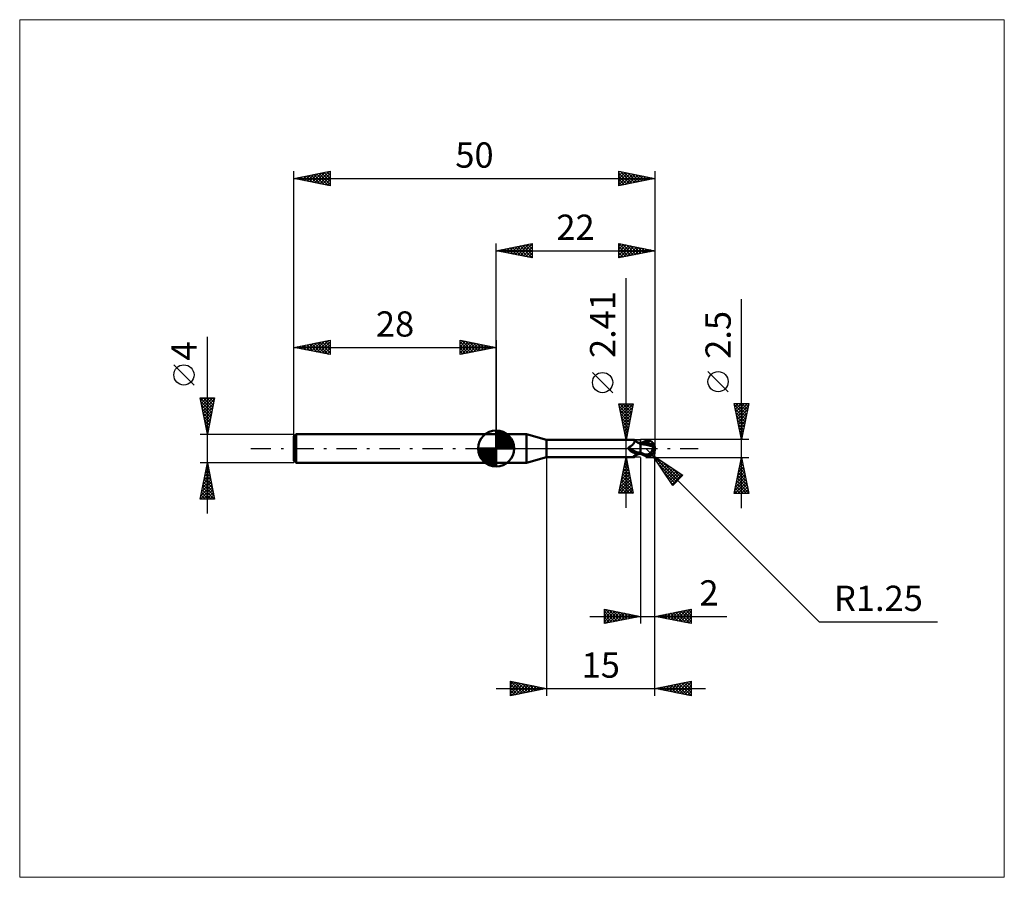
# Model space of a CAD drawing. Units: millimetres. Extents: x -66 to 70, y -59 to 59.
import ezdxf
from ezdxf.enums import TextEntityAlignment as Align

# ---------------------------------------------------------------- set-up
doc = ezdxf.new("R2010")
doc.units = ezdxf.units.MM
doc.header["$LTSCALE"] = 7
doc.linetypes.add('LONGDASH_DASH', pattern=[0.85, 0.4, -0.2, 0.05, -0.2])
for name, color, linetype in [('1', 4, 'CONTINUOUS'), ('2', 7, 'CONTINUOUS'), ('4', 2, 'LONGDASH_DASH'), ('CUT', 1, 'CONTINUOUS'), ('INFTOTAL', 9, 'CONTINUOUS'), ('NOCUT', 7, 'CONTINUOUS'), ('SK1', 4, 'CONTINUOUS'), ('SK2', 7, 'CONTINUOUS'), ('SK4', 2, 'LONGDASH_DASH')]:
    doc.layers.add(name, color=color, linetype=linetype)
doc.styles.get("Standard").update_dxf_attribs({"font": 'Monospac821 BT'})

msp = doc.modelspace()

# ---------------------------------------------------------------- linework, layer by layer
at = {"layer": '1', "color": 4, "linetype": 'CONTINUOUS', "lineweight": 50}
for p, q in [((0, 2), (4.23, 2)), ((0, -2), (0, 2)), ((7, 1.2), (4.23, 2)), ((4.23, -2), (4.23, 2)), ((7, 1.2), (19.08, 1.2)), ((7, -1.2), (7, 1.2)), ((18.35, 0.12), (18.36, 0.13)), ((18.35, 0.12), (18.35, 0.12)), ((18.35, 0.11), (18.35, 0.12)), ((18.35, 0.1), (18.35, 0.11)), ((18.35, 0.09), (18.35, 0.1)), ((18.35, 0.08), (18.35, 0.09)), ((18.35, 0.07), (18.35, 0.08)), ((18.35, 0.06), (18.35, 0.07)), ((18.35, 0.05), (18.35, 0.06)), ((18.36, 0.04), (18.35, 0.05)), ((18.36, 0.16), (18.37, 0.16)), ((18.36, 0.15), (18.36, 0.16)), ((18.36, 0.14), (18.36, 0.15)), ((18.36, 0.13), (18.36, 0.14)), ((18.36, 0.03), (18.36, 0.04)), ((18.36, 0.02), (18.36, 0.03)), ((18.37, 0.01), (18.36, 0.02)), ((18.37, 0.17), (18.38, 0.18)), ((18.37, 0.16), (18.37, 0.17)), ((18.37, 0), (18.37, 0.01)), ((18.37, -0.01), (18.37, 0)), ((18.38, 0.18), (18.39, 0.19)), ((18.38, 0.18), (18.38, 0.18)), ((18.39, 0.19), (18.4, 0.2)), ((18.39, 0.19), (18.39, 0.19)), ((18.4, 0.2), (18.41, 0.21)), ((18.41, 0.21), (18.42, 0.21)), ((18.41, 0.21), (18.41, 0.21)), ((18.42, 0.21), (18.43, 0.22)), ((18.43, 0.22), (18.44, 0.22)), ((18.44, 0.22), (18.45, 0.23)), ((18.44, 0.22), (18.44, 0.22)), ((18.45, 0.23), (18.5, 0.25)), ((18.5, 0.25), (18.56, 0.27)), ((18.56, 0.27), (18.61, 0.3)), ((18.61, 0.3), (18.66, 0.33)), ((18.66, 0.33), (18.7, 0.36)), ((18.7, 0.36), (18.75, 0.4)), ((18.75, 0.4), (18.79, 0.43)), ((18.79, 0.43), (18.84, 0.47)), ((18.84, 0.47), (18.88, 0.5)), ((18.88, 0.5), (18.92, 0.54)), ((18.92, 0.54), (18.95, 0.58)), ((18.95, 0.58), (18.99, 0.62)), ((18.99, 0.62), (19.02, 0.66)), ((19.02, 0.66), (19.05, 0.71)), ((19.05, 0.71), (19.08, 0.75)), ((19.1, 1.2), (19.08, 1.2)), ((19.08, 1.2), (19.08, 1.2)), ((19.08, 0.75), (19.11, 0.79)), ((19.12, 1.2), (19.1, 1.2)), ((19.11, 0.79), (19.13, 0.83)), ((19.13, 1.2), (19.12, 1.2)), ((19.14, 1.19), (19.13, 1.2)), ((19.13, 0.83), (19.15, 0.86)), ((19.16, 1.18), (19.14, 1.19)), ((19.15, 0.86), (19.16, 0.9)), ((19.17, 1.17), (19.16, 1.18)), ((19.16, 0.9), (19.18, 0.94)), ((19.18, 1.15), (19.17, 1.17)), ((19.18, 1.15), (19.17, 1.17)), ((19.19, 1.13), (19.18, 1.15)), ((19.23, 1.1), (19.18, 1.15)), ((19.18, 0.94), (19.19, 0.97)), ((19.19, 1.11), (19.19, 1.13)), ((19.2, 1.09), (19.19, 1.11)), ((19.19, 1.01), (19.2, 1.04)), ((19.19, 0.97), (19.19, 1.01)), ((19.2, 1.06), (19.2, 1.09)), ((19.2, 1.04), (19.2, 1.06)), ((19.27, 1.06), (19.23, 1.1)), ((19.33, 1.01), (19.27, 1.06)), ((19.39, 0.96), (19.33, 1.01)), ((19.45, 0.91), (19.39, 0.96)), ((19.52, 0.87), (19.45, 0.91)), ((19.59, 0.82), (19.52, 0.87)), ((19.64, 0.81), (19.57, 0.84)), ((19.67, 0.78), (19.59, 0.82)), ((19.71, 0.79), (19.64, 0.81)), ((19.75, 0.74), (19.67, 0.78)), ((19.78, 0.77), (19.71, 0.79)), ((19.83, 0.71), (19.75, 0.74)), ((19.85, 0.76), (19.78, 0.77)), ((19.92, 0.68), (19.83, 0.71)), ((19.93, 0.74), (19.85, 0.76)), ((20, 0.65), (19.92, 0.68)), ((20, 0.73), (19.93, 0.74)), ((20, 0.76), (20.11, 0.8)), ((20, 0.75), (20, 0.76)), ((20, 0.76), (20, 0.76)), ((20, 0.76), (20, 0.76)), ((20, 0.76), (20, 0.76)), ((20, 0.74), (20, 0.75)), ((20, 0.74), (20, 0.75)), ((20, 0.74), (20, 0.75)), ((20, 0.75), (20, 0.75)), ((20, 0.75), (20, 0.75)), ((20, 0.73), (20, 0.75)), ((20, 0.75), (20, 0.75)), ((20, 0.75), (20, 0.75)), ((20, 0.72), (20, 0.74)), ((20, 0.72), (20, 0.74)), ((20, 0.73), (20, 0.74)), ((20, 0.74), (20, 0.74)), ((20, 0.74), (20, 0.74)), ((20, 0.73), (20, 0.73)), ((20, 0.72), (20, 0.73)), ((20, 0.71), (20, 0.72)), ((20, 0.71), (20, 0.72)), ((20, 0.71), (20, 0.72)), ((20, 0.69), (20, 0.71)), ((20, 0.69), (20, 0.71)), ((20, 0.69), (20, 0.71)), ((20, 0.67), (20, 0.69)), ((20, 0.67), (20, 0.69)), ((20, 0.68), (20, 0.69)), ((20, 0.67), (20, 0.68)), ((20, 0.66), (20, 0.67)), ((20, 0.66), (20, 0.67)), ((20, 0.66), (20, 0.67)), ((20, 0.66), (20, 0.66)), ((20, 0.66), (20, 0.66)), ((20, 0.66), (20, 0.66)), ((20, 0.66), (20, 0.66)), ((20.06, 0.66), (20, 0.66)), ((20, 0.66), (20, 0.66)), ((20, 0.66), (20, 0.66)), ((20, 0.66), (20, 0.66)), ((20, 0.66), (20, 0.66)), ((20, 0.65), (20, 0.66)), ((20, 0.65), (20, 0.66)), ((20, -0.76), (20, 0.66)), ((20, 0.64), (20, 0.65)), ((20, 0.63), (20, 0.64)), ((20, 0.63), (20, 0.64)), ((20, 0.62), (20, 0.63)), ((20.22, 0.6), (20, 0.62)), ((20, 0.62), (20, 0.62)), ((20, 0.62), (20, 0.62)), ((20, 0.62), (20, 0.62)), ((20, 0.62), (20, 0.62)), ((20, 0.62), (20, 0.62)), ((20, 0.62), (20, 0.62)), ((20, 0.61), (20, 0.62)), ((20, 0.61), (20, 0.62)), ((20, 0.6), (20, 0.61)), ((20, 0.6), (20, 0.61)), ((20, 0.58), (20, 0.6)), ((20, 0.58), (20, 0.6)), ((20, 0.56), (20, 0.58)), ((20, 0.56), (20, 0.58)), ((20, 0.54), (20, 0.56)), ((20, 0.54), (20, 0.56)), ((20, 0.52), (20, 0.54)), ((20, 0.52), (20, 0.54)), ((20, 0.49), (20, 0.52)), ((20, 0.49), (20, 0.52)), ((20, 0.46), (20, 0.49)), ((20, 0.46), (20, 0.49)), ((20, 0.43), (20, 0.46)), ((20, 0.43), (20, 0.46)), ((20, 0.39), (20, 0.43)), ((20, 0.39), (20, 0.43)), ((20, 0.36), (20, 0.39)), ((20, 0.36), (20, 0.39)), ((20, 0.32), (20, 0.36)), ((20, 0.32), (20, 0.36)), ((20, 0.28), (20, 0.32)), ((20, 0.28), (20, 0.32)), ((20, 0.24), (20, 0.28)), ((20, 0.24), (20, 0.28)), ((20, 0.19), (20, 0.24)), ((20, 0.19), (20, 0.24)), ((20, 0.15), (20, 0.19)), ((20, 0.15), (20, 0.19)), ((20, 0.1), (20, 0.15)), ((20, 0.1), (20, 0.15)), ((20, 0.05), (20, 0.1)), ((20, 0.05), (20, 0.1)), ((20, 0), (20, 0.05)), ((20, 0), (20, 0.05)), ((20, -0.05), (20, 0)), ((20, -0.05), (20, 0)), ((20.12, 0.66), (20.06, 0.66)), ((20.09, 0.66), (20.32, 0.73)), ((20.11, 0.8), (20.21, 0.85)), ((20.17, 0.66), (20.12, 0.66)), ((20.23, 0.66), (20.17, 0.66)), ((20.21, 0.85), (20.32, 0.89)), ((20.47, 0.56), (20.22, 0.6)), ((20.3, 0.66), (20.23, 0.66)), ((20.37, 0.66), (20.3, 0.66)), ((20.32, 0.89), (20.43, 0.93)), ((20.32, 0.73), (20.54, 0.81)), ((20.41, 0.66), (20.37, 0.66)), ((20.46, 0.66), (20.41, 0.66)), ((20.43, 0.93), (20.54, 0.97)), ((20.51, 0.66), (20.46, 0.66)), ((20.74, 0.51), (20.47, 0.56)), ((20.56, 0.66), (20.51, 0.66)), ((20.54, 0.97), (20.64, 1.01)), ((20.54, 0.81), (20.77, 0.87)), ((20.71, 0.65), (20.56, 0.66)), ((20.64, 1.01), (20.75, 1.04)), ((20.86, 0.65), (20.71, 0.65)), ((21.03, 0.45), (20.74, 0.51)), ((20.75, 1.04), (20.8, 1.06)), ((20.77, 0.87), (21, 0.92)), ((20.8, 1.06), (20.85, 1.07)), ((20.85, 1.07), (20.9, 1.08)), ((21.01, 0.64), (20.86, 0.65)), ((20.9, 1.08), (20.95, 1.09)), ((20.95, 1.09), (20.99, 1.1)), ((20.99, 1.1), (21.04, 1.1)), ((21, 0.92), (21.23, 0.97)), ((21.17, 0.63), (21.01, 0.64)), ((21.35, 0.37), (21.03, 0.45)), ((21.04, 1.1), (21.09, 1.1)), ((21.14, 1.1), (21.09, 1.1)), ((21.18, 1.09), (21.14, 1.1)), ((21.32, 0.61), (21.17, 0.63)), ((21.23, 1.08), (21.18, 1.09)), ((21.28, 1.07), (21.23, 1.08)), ((21.23, 0.97), (21.46, 1)), ((21.32, 1.06), (21.28, 1.07)), ((21.37, 1.04), (21.32, 1.06)), ((21.47, 0.6), (21.32, 0.61)), ((21.77, 0.26), (21.35, 0.37)), ((21.41, 1.02), (21.37, 1.04)), ((21.46, 1), (21.41, 1.02)), ((21.49, 0.98), (21.46, 1)), ((21.53, 0.59), (21.47, 0.6)), ((21.53, 0.96), (21.49, 0.98)), ((21.56, 0.94), (21.53, 0.96)), ((21.58, 0.58), (21.53, 0.59)), ((21.59, 0.91), (21.56, 0.94)), ((21.64, 0.57), (21.58, 0.58)), ((21.62, 0.89), (21.59, 0.91)), ((21.65, 0.86), (21.62, 0.89)), ((21.7, 0.56), (21.64, 0.57)), ((21.68, 0.83), (21.65, 0.86)), ((21.7, 0.81), (21.68, 0.83)), ((21.73, 0.78), (21.7, 0.81)), ((21.76, 0.55), (21.7, 0.56)), ((21.7, -0.04), (21.71, 0.01)), ((21.71, 0.01), (21.72, 0.05)), ((21.72, 0.05), (21.73, 0.09)), ((21.75, 0.75), (21.73, 0.78)), ((21.73, 0.09), (21.74, 0.13)), ((21.74, 0.13), (21.75, 0.18)), ((21.77, 0.73), (21.75, 0.75)), ((21.75, 0.18), (21.76, 0.22)), ((21.81, 0.54), (21.76, 0.55)), ((21.76, 0.22), (21.77, 0.26)), ((21.78, 0.7), (21.77, 0.73)), ((21.77, 0.32), (21.78, 0.32)), ((21.77, 0.31), (21.77, 0.32)), ((21.77, 0.31), (21.77, 0.31)), ((21.77, 0.3), (21.77, 0.31)), ((21.77, 0.29), (21.77, 0.3)), ((21.77, 0.28), (21.77, 0.29)), ((21.77, 0.27), (21.77, 0.28)), ((21.77, 0.27), (21.77, 0.27)), ((21.77, 0.26), (21.77, 0.27)), ((21.8, 0.68), (21.78, 0.7)), ((21.78, 0.32), (21.79, 0.32)), ((21.79, 0.32), (21.8, 0.32)), ((21.79, 0.32), (21.79, 0.32)), ((21.81, 0.65), (21.8, 0.68)), ((21.8, 0.32), (21.81, 0.32)), ((21.82, 0.63), (21.81, 0.65)), ((21.81, 0.54), (21.82, 0.55)), ((21.81, 0.53), (21.81, 0.54)), ((21.81, 0.51), (21.81, 0.53)), ((21.81, 0.49), (21.81, 0.51)), ((21.81, 0.48), (21.81, 0.49)), ((21.81, 0.46), (21.81, 0.48)), ((21.81, 0.44), (21.81, 0.46)), ((21.81, 0.42), (21.81, 0.44)), ((21.81, 0.39), (21.81, 0.42)), ((21.81, 0.37), (21.81, 0.39)), ((21.81, 0.35), (21.81, 0.37)), ((21.81, 0.32), (21.81, 0.35)), ((21.81, 0.32), (21.81, 0.32)), ((21.82, 0.61), (21.82, 0.63)), ((21.83, 0.59), (21.82, 0.61)), ((21.82, 0.55), (21.83, 0.56)), ((21.83, 0.58), (21.83, 0.59)), ((21.83, 0.56), (21.83, 0.58)), ((22, 0), (21.96, 0)), ((4.23, -2), (7, -1.2)), ((7, -1.2), (19.08, -1.2)), ((18.38, -0.02), (18.37, -0.01)), ((18.38, -0.03), (18.38, -0.02)), ((18.39, -0.03), (18.38, -0.03)), ((18.39, -0.04), (18.39, -0.03)), ((18.4, -0.05), (18.39, -0.04)), ((18.4, -0.06), (18.4, -0.05)), ((18.45, -0.12), (18.4, -0.06)), ((18.5, -0.18), (18.45, -0.12)), ((18.55, -0.24), (18.5, -0.18)), ((18.6, -0.29), (18.55, -0.24)), ((18.66, -0.35), (18.6, -0.29)), ((18.72, -0.4), (18.66, -0.35)), ((18.78, -0.44), (18.72, -0.4)), ((18.85, -0.48), (18.78, -0.44)), ((18.91, -0.52), (18.85, -0.48)), ((18.98, -0.56), (18.91, -0.52)), ((18.93, -1.16), (18.94, -1.15)), ((18.93, -1.17), (18.93, -1.16)), ((18.93, -1.17), (18.93, -1.17)), ((18.93, -1.18), (18.93, -1.17)), ((18.93, -1.18), (18.93, -1.18)), ((18.93, -1.19), (18.93, -1.18)), ((18.94, -1.19), (18.93, -1.19)), ((18.94, -1.15), (18.95, -1.14)), ((18.95, -1.2), (18.94, -1.19)), ((18.95, -1.14), (18.96, -1.14)), ((18.96, -1.2), (18.95, -1.2)), ((18.96, -1.14), (18.97, -1.13)), ((18.97, -1.2), (18.96, -1.2)), ((18.97, -1.13), (18.98, -1.12)), ((18.98, -1.2), (18.97, -1.2)), ((19.05, -0.59), (18.98, -0.56)), ((18.98, -1.12), (18.99, -1.11)), ((19, -1.2), (18.98, -1.2)), ((18.99, -1.11), (19, -1.1)), ((19, -1.1), (19.01, -1.09)), ((19.02, -1.2), (19, -1.2)), ((19.01, -1.09), (19.03, -1.08)), ((19.04, -1.2), (19.02, -1.2)), ((19.03, -1.08), (19.05, -1.07)), ((19.06, -1.2), (19.04, -1.2)), ((19.12, -0.62), (19.05, -0.59)), ((19.05, -1.07), (19.06, -1.06)), ((19.06, -1.06), (19.08, -1.05)), ((19.08, -1.2), (19.06, -1.2)), ((19.08, -1.05), (19.1, -1.04)), ((19.08, -1.2), (19.08, -1.2)), ((19.08, -1.2), (19.1, -1.2)), ((19.1, -1.04), (19.13, -1.03)), ((19.1, -1.2), (19.12, -1.2)), ((19.19, -0.64), (19.12, -0.62)), ((19.12, -1.2), (19.13, -1.2)), ((19.13, -1.03), (19.15, -1.01)), ((19.13, -1.2), (19.14, -1.19)), ((19.14, -1.19), (19.16, -1.18)), ((19.15, -1.01), (19.17, -1)), ((19.16, -1.18), (19.17, -1.17)), ((19.17, -1), (19.2, -0.99)), ((19.17, -1.17), (19.19, -1.15)), ((19.26, -0.67), (19.19, -0.64)), ((19.19, -1.15), (19.24, -1.09)), ((19.2, -0.99), (19.22, -0.98)), ((19.22, -0.98), (19.25, -0.96)), ((19.24, -1.09), (19.29, -1.04)), ((19.25, -0.96), (19.27, -0.95)), ((19.34, -0.69), (19.26, -0.67)), ((19.27, -0.95), (19.3, -0.94)), ((19.29, -1.04), (19.35, -0.99)), ((19.3, -0.94), (19.33, -0.93)), ((19.33, -0.93), (19.36, -0.92)), ((19.37, -0.69), (19.34, -0.69)), ((19.35, -0.99), (19.42, -0.94)), ((19.36, -0.92), (19.39, -0.9)), ((19.41, -0.7), (19.37, -0.69)), ((19.39, -0.9), (19.42, -0.89)), ((19.44, -0.7), (19.41, -0.7)), ((19.42, -0.89), (19.45, -0.88)), ((19.42, -0.94), (19.49, -0.89)), ((19.48, -0.7), (19.44, -0.7)), ((19.45, -0.88), (19.53, -0.85)), ((19.51, -0.71), (19.48, -0.7)), ((19.49, -0.89), (19.57, -0.84)), ((19.51, -0.71), (19.54, -0.71)), ((19.53, -0.85), (19.6, -0.83)), ((19.54, -0.71), (19.57, -0.7)), ((19.57, -0.7), (19.61, -0.7)), ((19.6, -0.83), (19.68, -0.8)), ((19.61, -0.7), (19.64, -0.7)), ((19.64, -0.7), (19.66, -0.69)), ((19.66, -0.69), (19.69, -0.69)), ((19.68, -0.8), (19.76, -0.78)), ((19.69, -0.69), (19.72, -0.68)), ((19.72, -0.68), (19.75, -0.68)), ((19.75, -0.68), (19.77, -0.67)), ((19.76, -0.78), (19.84, -0.76)), ((19.77, -0.67), (19.79, -0.66)), ((19.79, -0.66), (19.81, -0.65)), ((19.81, -0.65), (19.83, -0.64)), ((19.83, -0.64), (19.85, -0.63)), ((19.84, -0.76), (19.92, -0.74)), ((19.85, -0.63), (19.87, -0.62)), ((19.87, -0.62), (19.88, -0.61)), ((19.88, -0.61), (19.89, -0.6)), ((19.89, -0.6), (19.91, -0.58)), ((19.91, -0.58), (19.92, -0.57)), ((19.92, -0.57), (19.93, -0.55)), ((19.92, -0.74), (20, -0.73)), ((19.93, -0.55), (19.94, -0.54)), ((19.94, -0.54), (19.95, -0.52)), ((19.95, -0.52), (19.96, -0.5)), ((19.96, -0.5), (19.98, -0.49)), ((19.98, -0.49), (19.99, -0.47)), ((19.99, -0.47), (20, -0.45)), ((20, -0.09), (20, -0.05)), ((20, -0.09), (20, -0.05)), ((20, -0.14), (20, -0.09)), ((20, -0.14), (20, -0.09)), ((20, -0.19), (20, -0.14)), ((20, -0.19), (20, -0.14)), ((20, -0.24), (20, -0.19)), ((20, -0.24), (20, -0.19)), ((20, -0.28), (20, -0.24)), ((20, -0.28), (20, -0.24)), ((20, -0.33), (20, -0.28)), ((20, -0.33), (20, -0.28)), ((20, -0.38), (20, -0.33)), ((20, -0.38), (20, -0.33)), ((20, -0.43), (20, -0.38)), ((20, -0.43), (20, -0.38)), ((20, -0.48), (20, -0.43)), ((20, -0.48), (20, -0.43)), ((20, -0.53), (20, -0.48)), ((20, -0.53), (20, -0.48)), ((20.09, -0.59), (20, -0.55)), ((20.11, -0.8), (20, -0.76)), ((20.17, -0.63), (20.09, -0.59)), ((20.21, -0.85), (20.11, -0.8)), ((20.26, -0.67), (20.17, -0.63)), ((20.32, -0.89), (20.21, -0.85)), ((20.35, -0.71), (20.26, -0.67)), ((20.43, -0.93), (20.32, -0.89)), ((20.43, -0.75), (20.35, -0.71)), ((20.52, -0.79), (20.43, -0.75)), ((20.54, -0.97), (20.43, -0.93)), ((20.61, -0.83), (20.52, -0.79)), ((20.64, -1.01), (20.54, -0.97)), ((20.61, -0.83), (20.66, -0.83)), ((20.61, -0.85), (20.61, -0.83)), ((20.75, -1.04), (20.64, -1.01)), ((20.66, -0.83), (20.71, -0.83)), ((20.71, -0.83), (20.76, -0.82)), ((20.75, -1.04), (20.75, -0.92)), ((20.8, -1.06), (20.75, -1.04)), ((20.76, -0.82), (20.81, -0.82)), ((20.85, -1.07), (20.8, -1.06)), ((20.81, -0.82), (20.86, -0.82)), ((20.9, -1.08), (20.85, -1.07)), ((20.86, -0.82), (20.91, -0.82)), ((20.95, -1.09), (20.9, -1.08)), ((20.91, -0.82), (20.97, -0.82)), ((20.99, -1.1), (20.95, -1.09)), ((20.97, -0.82), (21.03, -0.82)), ((20.97, -0.95), (20.97, -0.82)), ((21.04, -1.1), (20.99, -1.1)), ((21.03, -0.82), (21.08, -0.8)), ((21.09, -1.1), (21.04, -1.1)), ((21.08, -0.8), (21.13, -0.79)), ((21.09, -1.1), (21.14, -1.1)), ((21.13, -0.79), (21.16, -0.77)), ((21.14, -1.1), (21.18, -1.09)), ((21.16, -0.77), (21.2, -0.75)), ((21.18, -1.09), (21.23, -1.08)), ((21.2, -0.75), (21.24, -0.73)), ((21.23, -1.08), (21.28, -1.07)), ((21.24, -0.73), (21.28, -0.71)), ((21.28, -0.71), (21.31, -0.68)), ((21.28, -1.07), (21.32, -1.06)), ((21.31, -0.68), (21.34, -0.65)), ((21.32, -1.06), (21.37, -1.04)), ((21.34, -0.65), (21.38, -0.62)), ((21.37, -1.04), (21.41, -1.02)), ((21.38, -0.62), (21.41, -0.58)), ((21.41, -0.58), (21.44, -0.55)), ((21.41, -1.02), (21.46, -1)), ((21.44, -0.55), (21.47, -0.51)), ((21.46, -1), (21.5, -0.98)), ((21.47, -0.51), (21.5, -0.47)), ((21.5, -0.47), (21.52, -0.42)), ((21.5, -0.98), (21.54, -0.95)), ((21.52, -0.42), (21.55, -0.38)), ((21.54, -0.95), (21.57, -0.93)), ((21.55, -0.38), (21.57, -0.33)), ((21.57, -0.33), (21.6, -0.29)), ((21.57, -0.93), (21.61, -0.9)), ((21.6, -0.29), (21.62, -0.24)), ((21.61, -0.9), (21.64, -0.87)), ((21.62, -0.24), (21.64, -0.19)), ((21.64, -0.19), (21.66, -0.14)), ((21.64, -0.87), (21.67, -0.84)), ((21.66, -0.14), (21.68, -0.09)), ((21.67, -0.84), (21.7, -0.81)), ((21.68, -0.09), (21.7, -0.04)), ((21.7, -0.81), (21.72, -0.78)), ((21.72, -0.78), (21.75, -0.75)), ((0, -2), (4.23, -2))]:
    msp.add_line(p, q, dxfattribs=at)
msp.add_arc((20.75, 0), 1.25, 322.9574, 37.0425, dxfattribs=at)
for centre, major_axis, ratio, start_param, end_param in [((19.52, 0.34), (-1.17, 0.55), 0.616946, 0.773587, 2.181745), ((21.07, 0.07), (-0.22, 1.01), 0.859393, 2.783856, 4.468234), ((20.83, -0.25), (1.11, 0.35), 0.53674, 6.13489, 6.716777), ((20.83, -0.25), (1.16, 0.36), 0.53674, 6.118193, 6.692718), ((19.45, 0.17), (-1.23, 0.58), 0.616947, 0.895912, 1.770222), ((20.07, -1.5), (1.23, 0.58), 0.616946, 1.757977, 2.173231), ((21.43, 0.04), (-1.92, 0.19), 0.542996, 1.183624, 1.38241), ((22, 0), (-2.16, 0.23), 0.568605, 0.931486, 1.015263), ((21.06, 0.07), (-0.23, 1.06), 0.859393, 2.557629, 4.468234)]:
    msp.add_ellipse(centre, major_axis=major_axis, ratio=ratio, start_param=start_param, end_param=end_param, dxfattribs=at)
at = {"layer": '2', "color": 7, "linetype": 'CONTINUOUS', "lineweight": 25}
for p, q in [((0, 2), (0, 28.4)), ((0, 27.4), (5, 28.4)), ((0, 27.4), (22, 27.4)), ((5, 26.4), (0, 27.4)), ((0.15, 27.43), (0.22, 27.36)), ((0.21, 27.36), (0.31, 27.46)), ((0.5, 27.5), (0.75, 27.25)), ((0.56, 27.29), (0.84, 27.57)), ((0.85, 27.57), (1.28, 27.14)), ((0.91, 27.22), (1.37, 27.67)), ((1.21, 27.64), (1.81, 27.04)), ((1.27, 27.15), (1.9, 27.78)), ((1.56, 27.71), (2.34, 26.93)), ((1.62, 27.08), (2.43, 27.89)), ((1.92, 27.78), (2.87, 26.83)), ((1.97, 27.01), (2.96, 27.99)), ((2.27, 27.85), (3.4, 26.72)), ((2.33, 26.93), (3.49, 28.1)), ((2.62, 27.92), (3.93, 26.61)), ((2.68, 26.86), (4.02, 28.2)), ((2.98, 28), (4.46, 26.51)), ((3.03, 26.79), (4.55, 28.31)), ((3.33, 28.07), (4.99, 26.4)), ((3.39, 26.72), (5, 28.33)), ((3.68, 28.14), (5, 26.82)), ((3.74, 26.65), (5, 27.91)), ((4.04, 28.21), (5, 27.24)), ((4.1, 26.58), (5, 27.49)), ((4.39, 28.28), (5, 27.67)), ((4.74, 28.35), (5, 28.09)), ((5, 28.4), (5, 26.4)), ((17, 26.4), (17, 28.4)), ((17, 28.4), (22, 27.4)), ((17, 28.4), (18.66, 26.73)), ((17, 28.03), (17.31, 28.34)), ((17, 27.61), (17.66, 28.27)), ((17, 27.18), (18.01, 28.2)), ((17, 26.76), (18.37, 28.13)), ((17, 27.97), (18.31, 26.66)), ((17, 27.55), (17.96, 26.59)), ((22, 27.4), (17, 26.4)), ((17.08, 26.42), (18.72, 28.06)), ((17.53, 28.29), (19.02, 26.8)), ((17.61, 26.52), (19.08, 27.98)), ((18.06, 28.19), (19.37, 26.87)), ((18.14, 26.63), (19.43, 27.91)), ((18.59, 28.08), (19.72, 26.94)), ((18.67, 26.73), (19.78, 27.84)), ((19.12, 27.98), (20.08, 27.02)), ((19.2, 26.84), (20.14, 27.77)), ((19.65, 27.87), (20.43, 27.09)), ((19.73, 26.95), (20.49, 27.7)), ((20.18, 27.76), (20.78, 27.16)), ((20.26, 27.05), (20.84, 27.63)), ((20.71, 27.66), (21.14, 27.23)), ((20.8, 27.16), (21.2, 27.56)), ((21.24, 27.55), (21.49, 27.3)), ((21.33, 27.27), (21.55, 27.49)), ((21.77, 27.45), (21.85, 27.37)), ((21.86, 27.37), (21.9, 27.42)), ((22, 28.4), (22, -0.75)), ((4.45, 26.51), (5, 27.06)), ((4.8, 26.44), (5, 26.64)), ((17, 27.12), (17.6, 26.52)), ((17, 26.7), (17.25, 26.45)), ((18, -8.2), (18, 23.6)), ((34, -8.25), (34, 20.68)), ((16.15, 7.73), (13.35, 10.53)), ((32.15, 7.86), (29.35, 10.66)), ((18, 1.2), (17, 6.2)), ((17, 6.2), (19, 6.2)), ((17.05, 5.96), (17.29, 6.2)), ((17.07, 5.84), (18.62, 4.29)), ((17.12, 5.61), (17.72, 6.2)), ((17.13, 6.2), (18.69, 4.65)), ((17.19, 5.25), (18.14, 6.2)), ((17.26, 4.9), (18.57, 6.2)), ((17.33, 4.55), (18.99, 6.2)), ((17.4, 4.19), (18.9, 5.69)), ((17.55, 6.2), (18.76, 5)), ((17.98, 6.2), (18.83, 5.35)), ((19, 6.2), (18, 1.2)), ((18.4, 6.2), (18.9, 5.71)), ((18.83, 6.2), (18.97, 6.06)), ((34, 1.25), (33, 6.25)), ((33, 6.25), (35, 6.25)), ((33.02, 6.15), (33.13, 6.25)), ((33.05, 5.98), (34.63, 4.4)), ((33.09, 5.79), (33.55, 6.25)), ((33.16, 5.44), (33.97, 6.25)), ((33.21, 6.25), (34.7, 4.76)), ((33.23, 5.08), (34.4, 6.25)), ((33.3, 4.73), (34.82, 6.25)), ((33.37, 4.38), (34.94, 5.94)), ((33.63, 6.25), (34.77, 5.11)), ((35, 6.25), (34, 1.25)), ((34.06, 6.25), (34.84, 5.46)), ((34.48, 6.25), (34.91, 5.82)), ((34.9, 6.25), (34.98, 6.17)), ((17.18, 5.31), (18.55, 3.94)), ((17.29, 4.78), (18.48, 3.59)), ((17.39, 4.25), (18.41, 3.23)), ((17.47, 3.84), (18.79, 5.16)), ((17.54, 3.49), (18.68, 4.63)), ((17.61, 3.13), (18.58, 4.1)), ((33.16, 5.45), (34.56, 4.05)), ((33.27, 4.92), (34.49, 3.69)), ((33.37, 4.39), (34.42, 3.34)), ((33.45, 4.02), (34.83, 5.41)), ((33.52, 3.67), (34.73, 4.88)), ((33.59, 3.32), (34.62, 4.35)), ((17.5, 3.72), (18.33, 2.88)), ((17.6, 3.18), (18.26, 2.52)), ((17.69, 2.78), (18.47, 3.57)), ((17.76, 2.43), (18.37, 3.04)), ((33.48, 3.86), (34.35, 2.99)), ((33.58, 3.33), (34.28, 2.63)), ((33.66, 2.96), (34.51, 3.82)), ((33.69, 2.8), (34.21, 2.28)), ((33.73, 2.61), (34.41, 3.29)), ((33.8, 2.26), (34.3, 2.76)), ((17.71, 2.65), (18.19, 2.17)), ((17.82, 2.12), (18.12, 1.82)), ((17.83, 2.07), (18.26, 2.51)), ((17.9, 1.72), (18.15, 1.98)), ((17.92, 1.59), (18.05, 1.46)), ((17.97, 1.37), (18.05, 1.45)), ((33.8, 2.27), (34.14, 1.93)), ((33.87, 1.9), (34.2, 2.23)), ((33.9, 1.74), (34.06, 1.57)), ((33.94, 1.55), (34.09, 1.7)), ((17, 1.2), (20, 1.2)), ((35, 1.25), (20.75, 1.25)), ((21.64, -0.88), (20.75, 0)), ((22, -24.25), (22, 0.75)), ((22, -34.25), (22, 0.75)), ((7, -1.2), (7, -34.25)), ((20, -1.2), (17, -1.2)), ((17, -6.2), (18, -1.2)), ((18, -1.2), (19, -6.2)), ((20, -1.25), (20, -24.25)), ((20.75, -1.25), (35, -1.25)), ((21.64, -0.88), (44.76, -24)), ((21.64, -0.88), (25.88, -3.71)), ((24.47, -5.12), (21.64, -0.88)), ((21.65, -0.9), (21.66, -0.89)), ((21.73, -0.94), (25.19, -4.4)), ((21.82, -1.15), (21.91, -1.06)), ((21.99, -1.41), (22.17, -1.23)), ((33, -6.25), (34, -1.25)), ((33.99, -1.32), (34.02, -1.35)), ((34, -1.25), (35, -6.25)), ((17.6, -3.22), (18.27, -2.55)), ((17.7, -2.69), (18.2, -2.19)), ((17.75, -2.47), (18.38, -3.11)), ((17.81, -2.16), (18.13, -1.84)), ((17.82, -2.12), (18.27, -2.58)), ((17.89, -1.77), (18.17, -2.05)), ((17.92, -1.63), (18.06, -1.49)), ((17.96, -1.41), (18.06, -1.52)), ((22.16, -1.66), (22.42, -1.4)), ((22.33, -1.92), (22.68, -1.57)), ((22.42, -2.06), (24.98, -4.61)), ((22.5, -2.17), (22.93, -1.74)), ((22.67, -2.43), (23.18, -1.91)), ((22.84, -2.68), (23.44, -2.08)), ((23, -1.79), (25.4, -4.19)), ((23.01, -2.94), (23.69, -2.25)), ((23.18, -3.19), (23.95, -2.42)), ((23.35, -3.44), (24.2, -2.59)), ((24.28, -2.64), (25.61, -3.98)), ((33.62, -3.17), (34.26, -2.53)), ((33.72, -2.64), (34.18, -2.17)), ((33.77, -2.38), (34.34, -2.94)), ((33.83, -2.11), (34.11, -1.82)), ((33.84, -2.03), (34.23, -2.41)), ((33.92, -1.67), (34.13, -1.88)), ((33.93, -1.58), (34.04, -1.47)), ((17.17, -5.34), (18.55, -3.96)), ((17.28, -4.81), (18.48, -3.61)), ((17.39, -4.28), (18.41, -3.25)), ((17.46, -3.89), (18.8, -5.23)), ((17.49, -3.75), (18.34, -2.9)), ((17.53, -3.53), (18.7, -4.7)), ((17.6, -3.18), (18.59, -4.17)), ((17.68, -2.83), (18.49, -3.64)), ((23.27, -3.33), (24.76, -4.82)), ((23.52, -3.7), (24.46, -2.76)), ((23.69, -3.95), (24.71, -2.93)), ((23.86, -4.21), (24.97, -3.1)), ((24.03, -4.46), (25.22, -3.27)), ((24.2, -4.72), (25.48, -3.44)), ((24.37, -4.97), (25.73, -3.61)), ((25.88, -3.71), (24.47, -5.12)), ((25.55, -3.49), (25.83, -3.76)), ((33.19, -5.29), (34.54, -3.94)), ((33.3, -4.76), (34.47, -3.59)), ((33.4, -4.23), (34.4, -3.24)), ((33.49, -3.79), (34.76, -5.06)), ((33.51, -3.7), (34.33, -2.88)), ((33.56, -3.44), (34.66, -4.53)), ((33.63, -3.09), (34.55, -4)), ((33.7, -2.73), (34.44, -3.47)), ((17.07, -5.87), (18.62, -4.32)), ((17.16, -6.2), (18.69, -4.67)), ((17.18, -5.3), (18.08, -6.2)), ((17.25, -4.95), (18.51, -6.2)), ((17.32, -4.59), (18.93, -6.2)), ((17.39, -4.24), (18.91, -5.76)), ((17.58, -6.2), (18.76, -5.02)), ((18.01, -6.2), (18.83, -5.38)), ((24.12, -4.6), (24.55, -5.04)), ((33.08, -6.25), (34.68, -4.65)), ((33.09, -5.82), (34.61, -4.3)), ((33.21, -5.21), (34.25, -6.25)), ((33.28, -4.85), (34.68, -6.25)), ((33.35, -4.5), (34.98, -6.13)), ((33.42, -4.15), (34.87, -5.59)), ((33.5, -6.25), (34.75, -5)), ((33.93, -6.25), (34.82, -5.36)), ((19, -6.2), (17, -6.2)), ((17.04, -6.01), (17.24, -6.2)), ((17.11, -5.65), (17.66, -6.2)), ((18.43, -6.2), (18.9, -5.73)), ((18.85, -6.2), (18.98, -6.08)), ((35, -6.25), (33, -6.25)), ((33.07, -5.91), (33.4, -6.25)), ((33.14, -5.56), (33.83, -6.25)), ((34.35, -6.25), (34.89, -5.71)), ((34.78, -6.25), (34.96, -6.06)), ((15, -24.25), (15, -22.25)), ((15, -22.25), (20, -23.25)), ((15, -22.27), (15.02, -22.25)), ((15, -22.69), (15.37, -22.32)), ((15, -23.12), (15.72, -22.39)), ((15, -23.54), (16.08, -22.47)), ((15, -23.97), (16.43, -22.54)), ((15, -22.57), (16.4, -23.97)), ((15, -23), (16.04, -24.04)), ((15.13, -22.28), (16.75, -23.9)), ((15.17, -24.22), (16.78, -22.61)), ((15.66, -22.38), (17.1, -23.83)), ((15.71, -24.11), (17.14, -22.68)), ((16.19, -22.49), (17.46, -23.76)), ((16.24, -24), (17.49, -22.75)), ((16.72, -22.59), (17.81, -23.69)), ((16.77, -23.9), (17.84, -22.82)), ((17.25, -22.7), (18.16, -23.62)), ((17.3, -23.79), (18.2, -22.89)), ((17.78, -22.81), (18.52, -23.55)), ((17.83, -23.68), (18.55, -22.96)), ((18.31, -22.91), (18.87, -23.48)), ((18.36, -23.58), (18.9, -23.03)), ((18.84, -23.02), (19.23, -23.4)), ((18.89, -23.47), (19.26, -23.1)), ((19.37, -23.12), (19.58, -23.33)), ((19.42, -23.37), (19.61, -23.17)), ((22, -23.25), (27, -22.25)), ((22.39, -23.17), (22.58, -23.37)), ((22.42, -23.33), (22.63, -23.12)), ((22.74, -23.1), (23.11, -23.47)), ((22.77, -23.4), (23.16, -23.02)), ((23.09, -23.03), (23.64, -23.58)), ((23.13, -23.48), (23.69, -22.91)), ((23.45, -22.96), (24.17, -23.68)), ((23.48, -23.55), (24.22, -22.81)), ((23.8, -22.89), (24.7, -23.79)), ((23.83, -23.62), (24.75, -22.7)), ((24.15, -22.82), (25.23, -23.9)), ((24.19, -23.69), (25.28, -22.59)), ((24.51, -22.75), (25.76, -24)), ((24.54, -23.76), (25.81, -22.49)), ((24.86, -22.68), (26.29, -24.11)), ((24.89, -23.83), (26.34, -22.38)), ((25.21, -22.61), (26.82, -24.21)), ((25.25, -23.9), (26.87, -22.28)), ((25.57, -22.54), (27, -23.97)), ((25.6, -23.97), (27, -22.57)), ((25.92, -22.47), (27, -23.54)), ((25.95, -24.04), (27, -23)), ((26.28, -22.39), (27, -23.12)), ((26.63, -22.32), (27, -22.7)), ((26.98, -22.25), (27, -22.27)), ((27, -22.25), (27, -24.25)), ((13, -23.25), (31.98, -23.25)), ((20, -23.25), (15, -24.25)), ((15, -23.42), (15.69, -24.11)), ((15, -23.85), (15.34, -24.18)), ((19.9, -23.23), (19.93, -23.26)), ((19.95, -23.26), (19.97, -23.24)), ((27, -24.25), (22, -23.25)), ((22.03, -23.24), (22.05, -23.26)), ((22.07, -23.26), (22.1, -23.23)), ((26.31, -24.11), (27, -23.42)), ((26.66, -24.18), (27, -23.84)), ((44.76, -24), (61.16, -24)), ((2, -34.25), (2, -32.25)), ((2, -32.25), (7, -33.25)), ((2, -32.66), (2.34, -32.32)), ((2, -33.09), (2.7, -32.39)), ((2, -33.51), (3.05, -32.46)), ((2, -33.94), (3.4, -32.53)), ((2, -32.66), (3.32, -33.99)), ((2.01, -32.25), (3.68, -33.91)), ((2.14, -34.22), (3.76, -32.6)), ((2.54, -32.36), (4.03, -33.84)), ((2.67, -34.12), (4.11, -32.67)), ((3.07, -32.46), (4.38, -33.77)), ((3.6, -32.57), (4.74, -33.7)), ((4.13, -32.68), (5.09, -33.63)), ((22, -33.25), (27, -32.25)), ((24.04, -33.66), (25.05, -32.64)), ((24.39, -33.73), (25.58, -32.53)), ((24.66, -32.72), (25.99, -34.05)), ((24.74, -33.8), (26.11, -32.43)), ((25.01, -32.65), (26.52, -34.15)), ((25.1, -33.87), (26.64, -32.32)), ((25.37, -32.58), (27, -34.21)), ((25.45, -33.94), (27, -32.39)), ((25.72, -32.51), (27, -33.79)), ((26.07, -32.44), (27, -33.36)), ((26.43, -32.36), (27, -32.94)), ((26.78, -32.29), (27, -32.51)), ((27, -32.25), (27, -34.25)), ((0, -33.25), (29, -33.25)), ((2, -33.09), (2.97, -34.06)), ((7, -33.25), (2, -34.25)), ((2, -33.51), (2.62, -34.13)), ((2, -33.94), (2.26, -34.2)), ((3.2, -34.01), (4.47, -32.74)), ((3.73, -33.9), (4.82, -32.81)), ((4.26, -33.8), (5.17, -32.88)), ((4.67, -32.78), (5.44, -33.56)), ((4.79, -33.69), (5.53, -32.96)), ((5.2, -32.89), (5.8, -33.49)), ((5.32, -33.59), (5.88, -33.03)), ((5.73, -33), (6.15, -33.42)), ((5.85, -33.48), (6.23, -33.1)), ((6.26, -33.1), (6.5, -33.35)), ((6.38, -33.37), (6.59, -33.17)), ((6.79, -33.21), (6.86, -33.28)), ((6.91, -33.27), (6.94, -33.24)), ((27, -34.25), (22, -33.25)), ((22.18, -33.21), (22.28, -33.31)), ((22.27, -33.3), (22.4, -33.17)), ((22.54, -33.14), (22.81, -33.41)), ((22.62, -33.37), (22.93, -33.06)), ((22.89, -33.07), (23.34, -33.52)), ((22.97, -33.44), (23.46, -32.96)), ((23.25, -33), (23.87, -33.62)), ((23.33, -33.52), (23.99, -32.85)), ((23.6, -32.93), (24.4, -33.73)), ((23.68, -33.59), (24.52, -32.75)), ((23.95, -32.86), (24.93, -33.84)), ((24.31, -32.79), (25.46, -33.94)), ((25.8, -34.01), (27, -32.81)), ((26.16, -34.08), (27, -33.24)), ((26.51, -34.15), (27, -33.66)), ((26.86, -34.22), (27, -34.09))]:
    msp.add_line(p, q, dxfattribs=at)
for centre in [(14.75, 9.13), (30.75, 9.26)]:
    msp.add_circle(centre, 1.4, dxfattribs=at)
at = {"layer": '4', "color": 2, "linetype": 'LONGDASH_DASH', "lineweight": 25}
msp.add_line((0, 0), (22, 0), dxfattribs=at)
at = {"layer": 'CUT', "color": 1, "linetype": 'CONTINUOUS', "lineweight": 25}
for p, q in [((20.75, 1.25), (20, 1.25)), ((20, 1.25), (20, 1.24)), ((20, 1.24), (20.01, 0)), ((20.01, 0), (22, 0))]:
    msp.add_line(p, q, dxfattribs=at)
msp.add_arc((20.75, 0), 1.25, 0, 90, dxfattribs=at)
at = {"layer": 'INFTOTAL', "color": 9, "linetype": 'CONTINUOUS', "lineweight": 18}
for p, q in [((70.4, 59.4), (-66, 59.4)), ((-66, 59.4), (-66, -59.4)), ((70.4, -59.4), (70.4, 59.4)), ((-66, -59.4), (70.4, -59.4))]:
    msp.add_line(p, q, dxfattribs=at)
at = {"layer": 'NOCUT', "color": 7, "linetype": 'CONTINUOUS', "lineweight": 25}
for p, q in [((4.23, 2), (0, 2)), ((0, 2), (0, 0)), ((7, 1.2), (4.23, 2)), ((0, 0), (20.01, 0)), ((20, 1.2), (7, 1.2)), ((20.01, 0), (20, 1.24)), ((20, 1.24), (20, 1.2))]:
    msp.add_line(p, q, dxfattribs=at)
at = {"layer": 'SK1', "color": 4, "linetype": 'CONTINUOUS', "lineweight": 50}
for p, q in [((-27.7, 2), (-28, 1.7)), ((-28, 1.7), (-28, -1.7)), ((0, 2), (-27.7, 2)), ((-27.7, 2), (-27.7, -2)), ((0, 0), (0, 2.5)), ((0, 2.44), (0.06, 2.5)), ((0, 2.08), (0.39, 2.47)), ((0, 2.44), (2.44, 0)), ((0, 1.73), (0.68, 2.41)), ((0, 1.37), (0.94, 2.32)), ((0, 1.02), (1.18, 2.2)), ((0, 2.08), (2.08, 0)), ((0, 0.67), (1.4, 2.07)), ((0, 0.31), (1.6, 1.92)), ((0, 1.73), (1.73, 0)), ((0, 1.37), (1.37, 0)), ((0.04, 0), (1.79, 1.75)), ((0.31, 2.48), (2.48, 0.31)), ((0.39, 0), (1.95, 1.56)), ((0.76, 2.38), (2.38, 0.76)), ((1.49, 2.01), (2.01, 1.49)), ((0, 0), (-2.5, 0)), ((-2.5, -0.06), (-2.44, 0)), ((-2.47, -0.39), (-2.08, 0)), ((-2.41, -0.68), (-1.73, 0)), ((-2.32, -0.94), (-1.37, 0)), ((-2.2, -1.18), (-1.02, 0)), ((-2.16, 0), (0, -2.16)), ((-2.07, -1.4), (-0.67, 0)), ((-1.92, -1.6), (-0.31, 0)), ((-1.81, 0), (0, -1.81)), ((-1.45, 0), (0, -1.45)), ((-1.1, 0), (0, -1.1)), ((-0.75, 0), (0, -0.75)), ((-0.39, 0), (0, -0.39)), ((-0.04, 0), (0, -0.04)), ((0, 1.02), (1.02, 0)), ((0, 0.67), (0.67, 0)), ((0, 0.31), (0.31, 0)), ((0, 0), (2.5, 0)), ((0, -2.5), (0, 0)), ((0.75, 0), (2.1, 1.35)), ((1.1, 0), (2.23, 1.13)), ((1.45, 0), (2.34, 0.88)), ((1.81, 0), (2.42, 0.62)), ((2.16, 0), (2.48, 0.32)), ((-2.5, -0.02), (-0.02, -2.5)), ((-2.47, -0.4), (-0.4, -2.47)), ((-2.34, -0.88), (-0.88, -2.34)), ((-1.75, -1.79), (0, -0.04)), ((-1.56, -1.95), (0, -0.39)), ((-1.35, -2.1), (0, -0.75)), ((-1.13, -2.23), (0, -1.1)), ((-28, -1.7), (-27.7, -2)), ((-27.7, -2), (0, -2)), ((-0.88, -2.34), (0, -1.45)), ((-0.62, -2.42), (0, -1.81)), ((-0.32, -2.48), (0, -2.16))]:
    msp.add_line(p, q, dxfattribs=at)
for start, end in [(90, 180), (0, 90), (180, 270), (270, 0)]:
    msp.add_arc((0, 0), 2.5, start, end, dxfattribs=at)
at = {"layer": 'SK2', "color": 7, "linetype": 'CONTINUOUS', "lineweight": 25}
for p, q in [((-28, 0), (-28, 38.4)), ((-28, 37.4), (-23, 38.4)), ((-25.12, 36.82), (-23.68, 38.26)), ((-24.77, 36.75), (-23.15, 38.37)), ((-23.81, 38.24), (-23, 37.42)), ((-23.46, 38.31), (-23, 37.85)), ((-23.11, 38.38), (-23, 38.27)), ((-23, 38.4), (-23, 36.4)), ((17, 36.4), (17, 38.4)), ((17, 38.4), (22, 37.4)), ((17, 38.21), (17.16, 38.37)), ((17, 37.79), (17.51, 38.3)), ((17, 37.36), (17.86, 38.23)), ((17.22, 38.36), (18.82, 36.76)), ((17.75, 38.25), (19.17, 36.83)), ((22, 38.4), (22, -0.75)), ((-28, 37.4), (22, 37.4)), ((-23, 36.4), (-28, 37.4)), ((-27.95, 37.39), (-27.92, 37.42)), ((-27.7, 37.46), (-27.55, 37.31)), ((-27.59, 37.32), (-27.39, 37.52)), ((-27.35, 37.53), (-27.02, 37.2)), ((-27.24, 37.25), (-26.86, 37.63)), ((-26.99, 37.6), (-26.49, 37.1)), ((-26.89, 37.18), (-26.33, 37.73)), ((-26.64, 37.67), (-25.96, 36.99)), ((-26.53, 37.11), (-25.8, 37.84)), ((-26.29, 37.74), (-25.43, 36.89)), ((-26.18, 37.04), (-25.27, 37.95)), ((-25.93, 37.81), (-24.9, 36.78)), ((-25.83, 36.97), (-24.74, 38.05)), ((-25.58, 37.88), (-24.37, 36.67)), ((-25.47, 36.89), (-24.21, 38.16)), ((-25.23, 37.95), (-23.84, 36.57)), ((-24.87, 38.03), (-23.31, 36.46)), ((-24.52, 38.1), (-23, 36.58)), ((-24.41, 36.68), (-23, 38.09)), ((-24.17, 38.17), (-23, 37)), ((-24.06, 36.61), (-23, 37.67)), ((-23.7, 36.54), (-23, 37.25)), ((17, 36.94), (18.22, 38.16)), ((17, 38.15), (18.46, 36.69)), ((17, 36.52), (18.57, 38.09)), ((17, 37.73), (18.11, 36.62)), ((22, 37.4), (17, 36.4)), ((17, 37.31), (17.75, 36.55)), ((17, 36.88), (17.4, 36.48)), ((17.39, 36.48), (18.92, 38.02)), ((17.92, 36.58), (19.28, 37.94)), ((18.28, 38.14), (19.52, 36.9)), ((18.45, 36.69), (19.63, 37.87)), ((18.81, 38.04), (19.88, 36.98)), ((18.98, 36.8), (19.98, 37.8)), ((19.34, 37.93), (20.23, 37.05)), ((19.51, 36.9), (20.34, 37.73)), ((19.87, 37.83), (20.58, 37.12)), ((20.04, 37.01), (20.69, 37.66)), ((20.41, 37.72), (20.94, 37.19)), ((20.57, 37.11), (21.04, 37.59)), ((20.94, 37.61), (21.29, 37.26)), ((21.1, 37.22), (21.4, 37.52)), ((21.47, 37.51), (21.64, 37.33)), ((21.63, 37.33), (21.75, 37.45)), ((22, 37.4), (22, 37.4)), ((-23.35, 36.47), (-23, 36.82)), ((17, 36.46), (17.05, 36.41)), ((-40, -9), (-40, 15.47)), ((-28, 2), (-28, 15)), ((-28, 14), (-23, 15)), ((-28, 14), (0, 14)), ((-23, 13), (-28, 14)), ((-27.99, 14), (-27.98, 14)), ((-27.65, 13.93), (-27.47, 14.11)), ((-27.63, 14.07), (-27.45, 13.89)), ((-27.29, 13.86), (-26.94, 14.21)), ((-27.28, 14.14), (-26.92, 13.78)), ((-26.94, 13.79), (-26.41, 14.32)), ((-26.92, 14.22), (-26.39, 13.68)), ((-26.59, 13.72), (-25.88, 14.42)), ((-26.57, 14.29), (-25.86, 13.57)), ((-26.23, 13.65), (-25.35, 14.53)), ((-26.22, 14.36), (-25.33, 13.47)), ((-25.88, 13.58), (-24.82, 14.64)), ((-25.86, 14.43), (-24.8, 13.36)), ((-25.53, 13.51), (-24.29, 14.74)), ((-25.51, 14.5), (-24.27, 13.25)), ((-25.17, 13.43), (-23.76, 14.85)), ((-25.16, 14.57), (-23.74, 13.15)), ((-24.82, 13.36), (-23.23, 14.95)), ((-24.8, 14.64), (-23.21, 13.04)), ((-24.47, 13.29), (-23, 14.76)), ((-24.45, 14.71), (-23, 13.26)), ((-24.11, 13.22), (-23, 14.34)), ((-24.1, 14.78), (-23, 13.68)), ((-23.76, 13.15), (-23, 13.91)), ((-23.74, 14.85), (-23, 14.11)), ((-23.39, 14.92), (-23, 14.53)), ((-23.04, 14.99), (-23, 14.96)), ((-23, 15), (-23, 13)), ((-5, 13), (-5, 15)), ((-5, 15), (0, 14)), ((-5, 14.94), (-4.95, 14.99)), ((-5, 14.52), (-4.6, 14.92)), ((-5, 14.09), (-4.24, 14.85)), ((-5, 13.67), (-3.89, 14.78)), ((-5, 14.76), (-3.53, 13.29)), ((-5, 13.24), (-3.54, 14.71)), ((-5, 14.33), (-3.89, 13.22)), ((0, 14), (-5, 13)), ((-5, 13.91), (-4.24, 13.15)), ((-4.77, 14.95), (-3.18, 13.36)), ((-4.77, 13.05), (-3.18, 14.64)), ((-4.24, 14.85), (-2.83, 13.43)), ((-4.24, 13.15), (-2.83, 14.57)), ((-3.71, 14.74), (-2.47, 13.51)), ((-3.71, 13.26), (-2.48, 14.5)), ((-3.18, 14.64), (-2.12, 13.58)), ((-3.18, 13.36), (-2.12, 14.42)), ((-2.65, 14.53), (-1.77, 13.65)), ((-2.65, 13.47), (-1.77, 14.35)), ((-2.12, 14.42), (-1.41, 13.72)), ((-2.12, 13.58), (-1.41, 14.28)), ((-1.59, 14.32), (-1.06, 13.79)), ((-1.59, 13.68), (-1.06, 14.21)), ((-1.06, 14.21), (-0.71, 13.86)), ((-1.06, 13.79), (-0.71, 14.14)), ((-0.53, 14.11), (-0.35, 13.93)), ((-0.53, 13.89), (-0.35, 14.07)), ((0, 15), (0, 2)), ((0, 14), (0, 14)), ((-23.41, 13.08), (-23, 13.49)), ((-23.05, 13.01), (-23, 13.06)), ((-5, 13.49), (-4.6, 13.08)), ((-5, 13.06), (-4.95, 13.01)), ((-41.85, 8.79), (-44.65, 11.59)), ((-40, 2), (-41, 7)), ((-41, 7), (-39, 7)), ((-40.99, 6.95), (-40.94, 7)), ((-40.98, 7), (-39.33, 5.35)), ((-40.92, 6.6), (-40.52, 7)), ((-40.85, 6.24), (-40.09, 7)), ((-40.78, 5.89), (-39.67, 7)), ((-40.71, 5.54), (-39.24, 7)), ((-40.56, 7), (-39.26, 5.7)), ((-40.13, 7), (-39.19, 6.06)), ((-39, 7), (-40, 2)), ((-39.71, 7), (-39.12, 6.41)), ((-39.28, 7), (-39.05, 6.76)), ((-40.9, 6.49), (-39.4, 5)), ((-40.79, 5.96), (-39.47, 4.64)), ((-40.64, 5.18), (-39.04, 6.78)), ((-40.57, 4.83), (-39.15, 6.25)), ((-40.5, 4.48), (-39.26, 5.71)), ((-40.69, 5.43), (-39.54, 4.29)), ((-40.58, 4.9), (-39.61, 3.93)), ((-40.47, 4.37), (-39.68, 3.58)), ((-40.42, 4.12), (-39.36, 5.18)), ((-40.35, 3.77), (-39.47, 4.65)), ((-40.28, 3.42), (-39.58, 4.12)), ((-40.37, 3.84), (-39.75, 3.23)), ((-40.26, 3.31), (-39.83, 2.87)), ((-40.21, 3.06), (-39.68, 3.59)), ((-40.16, 2.78), (-39.9, 2.52)), ((-40.14, 2.71), (-39.79, 3.06)), ((-41, 2), (-28, 2)), ((-40.07, 2.36), (-39.89, 2.53)), ((-40.05, 2.25), (-39.97, 2.17)), ((-40, 2), (-40, 2)), ((-40, -2), (-41, -2)), ((-41, -7), (-40, -2)), ((-40.17, -2.83), (-39.89, -2.55)), ((-40.11, -2.54), (-39.84, -2.81)), ((-40.06, -2.3), (-39.96, -2.2)), ((-40.04, -2.19), (-39.94, -2.28)), ((-28, -2), (-40, -2)), ((-40, -2), (-39, -7)), ((-40.59, -4.95), (-39.61, -3.97)), ((-40.48, -4.42), (-39.68, -3.61)), ((-40.39, -3.95), (-39.41, -4.93)), ((-40.38, -3.89), (-39.75, -3.26)), ((-40.32, -3.6), (-39.52, -4.4)), ((-40.27, -3.36), (-39.82, -2.91)), ((-40.25, -3.25), (-39.63, -3.87)), ((-40.18, -2.89), (-39.73, -3.34)), ((-40.94, -7), (-39.32, -5.38)), ((-40.91, -6.54), (-39.39, -5.03)), ((-40.8, -6.01), (-39.46, -4.68)), ((-40.7, -5.48), (-39.54, -4.32)), ((-40.67, -5.37), (-39.04, -7)), ((-40.6, -5.01), (-39.1, -6.52)), ((-40.53, -4.66), (-39.2, -5.99)), ((-40.46, -4.31), (-39.31, -5.46)), ((-40.96, -6.78), (-40.74, -7)), ((-40.89, -6.43), (-40.31, -7)), ((-40.81, -6.07), (-39.89, -7)), ((-40.74, -5.72), (-39.47, -7)), ((-40.52, -7), (-39.25, -5.74)), ((-40.09, -7), (-39.18, -6.09)), ((-39.67, -7), (-39.11, -6.44)), ((-39.24, -7), (-39.04, -6.8)), ((-39, -7), (-41, -7))]:
    msp.add_line(p, q, dxfattribs=at)
msp.add_circle((-43.25, 10.19), 1.4, dxfattribs=at)
at = {"layer": 'SK4', "color": 2, "linetype": 'LONGDASH_DASH', "lineweight": 25}
msp.add_line((-34, 0), (28, 0), dxfattribs=at)

# ---------------------------------------------------------------- texts
at = {"layer": '2', "color": 7, "linetype": 'CONTINUOUS', "lineweight": 25}
for s, p in [('22', (11, 28.9)), ('2', (29.49, -21.75)), ('R1.25', (52.96, -22.5)), ('15', (14.5, -31.75))]:
    msp.add_text(s, height=3.5, dxfattribs=at).set_placement(p, align=Align.CENTER)
for s, p in [('2.41', (16.5, 17.18)), ('2.5', (32.5, 15.74))]:
    msp.add_text(s, height=3.5, rotation=90, dxfattribs=at).set_placement(p, align=Align.CENTER)
at = {"layer": 'SK2', "color": 7, "linetype": 'CONTINUOUS', "lineweight": 25}
for s, p in [('50', (-3, 38.9)), ('28', (-14, 15.5))]:
    msp.add_text(s, height=3.5, dxfattribs=at).set_placement(p, align=Align.CENTER)
msp.add_text('4', height=3.5, rotation=90, dxfattribs=at).set_placement((-41.5, 13.51), align=Align.CENTER)

doc.saveas('drawing.dxf')
